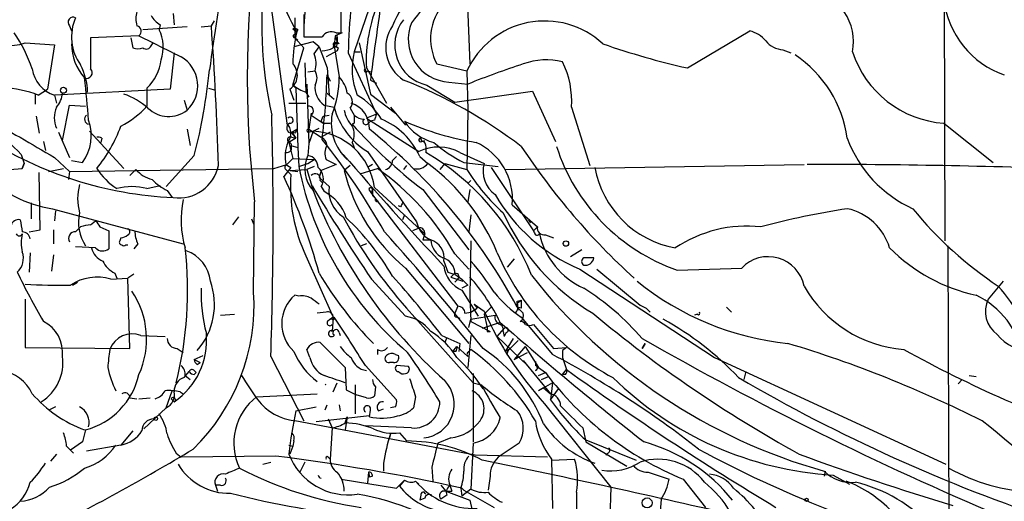
# Model space of a CAD drawing. Extents: x -1334 to 376232, y -349137 to 81772.
# Drawn here: x 730 to 813, y 80943 to 80984 of the extents above; entities that cross this region are included whole.
import ezdxf

# ---------------------------------------------------------------- set-up
doc = ezdxf.new("R2010")
doc.units = 0
doc.header["$MEASUREMENT"] = 0
doc.layers.add('MAIN', color=5, linetype='CONTINUOUS')

msp = doc.modelspace()

# ---------------------------------------------------------------- linework, layer by layer
at = {"layer": 'MAIN'}
for p, q in [((807.72, 80995.9051), (807.8047, 80965.1711)), ((767.4187, 80990.5711), (767.842, 80980.0725)), ((750.6547, 80988.2851), (752.4327, 80975.0771)), ((760.476, 80988.1158), (758.1053, 80981.0885)), ((754.0413, 80985.5758), (753.872, 80983.2898)), ((742.8653, 80984.3058), (742.95, 80983.3745)), ((753.11, 80983.9671), (753.11, 80982.2738)), ((753.872, 80984.2211), (753.872, 80982.3585)), ((757.0047, 80982.6971), (757.0047, 80984.6445)), ((734.1447, 80983.2898), (734.314, 80982.8665)), ((744.0507, 80983.2051), (740.3253, 80982.9511)), ((741.7647, 80983.3745), (741.68, 80982.9511)), ((745.236, 80983.2051), (746.0827, 80983.2898)), ((746.0827, 80983.2898), (746.3367, 80983.7131)), ((739.9867, 80982.4431), (735.9227, 80982.2738)), ((739.9867, 80982.4431), (741.172, 80981.8505)), ((752.9407, 80983.0358), (753.2793, 80982.7818)), ((753.1947, 80982.5278), (753.2793, 80982.7818)), ((753.364, 80982.9511), (753.2793, 80982.7818)), ((756.4967, 80982.4431), (756.412, 80981.5965)), ((757.0893, 80982.6971), (756.4967, 80982.4431)), ((756.4967, 80982.4431), (756.666, 80981.9351)), ((756.5813, 80982.6971), (757.0047, 80982.6971)), ((786.13, 80979.7338), (791.3793, 80982.8665)), ((730.4193, 80981.8505), (732.8747, 80981.6811)), ((732.8747, 80981.6811), (732.282, 80977.9558)), ((739.3093, 80982.2738), (739.4787, 80981.4271)), ((741.0027, 80981.5965), (741.172, 80981.8505)), ((754.634, 80981.9351), (753.0253, 80981.5118)), ((753.11, 80982.2738), (753.364, 80982.1045)), ((753.11, 80982.2738), (753.872, 80981.4271)), ((755.142, 80981.5118), (754.634, 80981.9351)), ((754.7187, 80980.9191), (755.142, 80981.5118)), ((755.142, 80981.5118), (755.8193, 80979.7338)), ((756.5813, 80981.5118), (756.412, 80981.5965)), ((756.412, 80981.5965), (756.8353, 80978.9718)), ((756.4967, 80981.8505), (756.666, 80981.9351)), ((756.666, 80982.2738), (756.666, 80981.9351)), ((756.8353, 80981.7658), (756.666, 80981.9351)), ((758.5287, 80981.8505), (759.46, 80977.5325)), ((742.95, 80981.0038), (742.6113, 80977.9558)), ((752.9407, 80978.2945), (753.872, 80981.4271)), ((756.666, 80981.1731), (755.7347, 80980.6651)), ((756.7507, 80981.4271), (756.666, 80981.1731)), ((757.5973, 80981.0038), (759.968, 80975.8391)), ((758.1053, 80981.0885), (758.6133, 80981.0885)), ((794.1733, 80981.2578), (794.8507, 80981.0038)), ((753.9567, 80980.1571), (754.0413, 80977.7018)), ((765.048, 80980.0725), (767.588, 80979.4798)), ((754.2107, 80979.3951), (754.8033, 80979.4798)), ((755.8193, 80979.7338), (755.9887, 80977.4478)), ((755.8193, 80979.1411), (756.0733, 80978.6331)), ((759.1213, 80979.7338), (760.8147, 80976.7705)), ((759.206, 80979.4798), (759.46, 80979.3951)), ((767.588, 80979.4798), (767.6727, 80976.1778)), ((752.9407, 80978.2945), (753.1947, 80978.0405)), ((754.126, 80978.3791), (754.2953, 80973.3838)), ((759.46, 80978.7178), (759.968, 80978.4638)), ((764.2013, 80978.2945), (766.572, 80976.8551)), ((766.064, 80978.5485), (767.6727, 80978.3791)), ((731.266, 80977.5325), (731.266, 80976.6858)), ((731.52, 80977.4478), (732.282, 80977.9558)), ((742.6113, 80977.9558), (732.8747, 80977.4478)), ((732.8747, 80977.4478), (733.044, 80976.7705)), ((740.664, 80978.0405), (740.664, 80976.5165)), ((745.8287, 80978.0405), (746.4213, 80977.8711)), ((752.6867, 80977.9558), (753.0253, 80977.0245)), ((753.1947, 80978.0405), (753.364, 80973.0451)), ((754.0413, 80977.7018), (754.2953, 80977.2785)), ((755.8193, 80977.6171), (756.412, 80977.1091)), ((759.46, 80977.5325), (761.5767, 80975.9238)), ((766.572, 80976.8551), (773.0913, 80977.7865)), ((773.0913, 80977.7865), (775.0387, 80973.5531)), ((733.552, 80973.6378), (734.1447, 80976.6011)), ((734.1447, 80976.6011), (735.4993, 80976.5165)), ((743.7967, 80977.0245), (744.0507, 80976.1778)), ((752.602, 80976.7705), (754.0413, 80976.7705)), ((755.5653, 80976.6011), (756.412, 80976.4318)), ((754.4647, 80975.9238), (754.2953, 80974.5691)), ((754.4647, 80975.7545), (755.4807, 80975.0771)), ((755.4807, 80975.6698), (755.9887, 80975.7545)), ((757.7667, 80976.3471), (758.1053, 80975.7545)), ((759.968, 80975.8391), (759.1213, 80975.5005)), ((761.1533, 80976.4318), (762.4233, 80974.9078)), ((767.6727, 80976.1778), (767.588, 80971.1825)), ((776.3933, 80976.4318), (777.9173, 80971.5211)), ((731.3507, 80975.6698), (731.6047, 80974.2305)), ((755.3113, 80975.2465), (755.4807, 80975.6698)), ((755.3113, 80975.2465), (755.4807, 80975.6698)), ((755.4807, 80975.0771), (755.3113, 80975.2465)), ((755.4807, 80975.0771), (756.0733, 80975.0771)), ((758.1053, 80975.0771), (757.936, 80974.9925)), ((759.1213, 80975.5005), (763.524, 80972.7065)), ((759.206, 80974.9925), (759.46, 80975.2465)), ((759.7987, 80975.3311), (759.46, 80975.2465)), ((807.72, 80975.0771), (811.8687, 80971.7751)), ((733.2133, 80974.3151), (734.1447, 80972.1985)), ((735.838, 80974.3998), (738.7167, 80971.2671)), ((744.0507, 80974.5691), (744.3047, 80973.2145)), ((752.856, 80974.3151), (753.2793, 80974.5691)), ((753.11, 80974.2305), (752.856, 80974.3151)), ((752.856, 80974.3151), (753.1947, 80973.8071)), ((752.856, 80974.2305), (753.1947, 80973.8071)), ((754.2107, 80974.3151), (754.634, 80974.3998)), ((754.2953, 80974.5691), (755.3113, 80973.8918)), ((754.634, 80974.3998), (754.2953, 80973.3838)), ((754.634, 80974.3998), (755.142, 80974.6538)), ((756.0733, 80974.3151), (755.3113, 80973.8918)), ((731.9433, 80973.5531), (732.1127, 80972.7911)), ((736.854, 80973.8071), (736.7693, 80973.4685)), ((753.1947, 80973.8071), (752.602, 80973.4685)), ((752.602, 80973.4685), (752.9407, 80972.1138)), ((752.7713, 80973.2145), (753.364, 80973.0451)), ((752.856, 80973.8918), (753.1947, 80973.8071)), ((754.2953, 80973.3838), (754.2107, 80972.3678)), ((757.936, 80973.4685), (758.1053, 80973.0451)), ((763.778, 80973.5531), (764.032, 80973.6378)), ((730.0807, 80972.4525), (730.3347, 80971.6905)), ((744.6433, 80972.3678), (742.2727, 80969.7431)), ((752.7713, 80973.1298), (752.6867, 80972.9605)), ((753.364, 80973.0451), (753.4487, 80971.4365)), ((759.206, 80972.7065), (763.3547, 80966.7798)), ((764.1167, 80972.8758), (764.1167, 80972.6218)), ((766.9953, 80972.6218), (769.0273, 80971.6905)), ((730.1653, 80971.2671), (730.3347, 80971.6905)), ((730.3347, 80971.6905), (730.1653, 80971.2671)), ((732.8747, 80972.1985), (734.1447, 80971.0131)), ((734.314, 80971.9445), (735.2453, 80971.7751)), ((751.332, 80971.2671), (752.4327, 80971.6058)), ((752.348, 80971.6058), (752.7713, 80971.3518)), ((752.9407, 80972.1138), (752.4327, 80971.6058)), ((752.9407, 80972.1138), (754.7187, 80972.0291)), ((753.4487, 80971.4365), (754.2107, 80971.6905)), ((754.2107, 80971.6905), (754.7187, 80972.0291)), ((756.5813, 80971.6058), (755.3113, 80971.0978)), ((755.7347, 80972.0291), (756.5813, 80971.6058)), ((759.6293, 80971.6058), (759.206, 80971.3518)), ((761.3227, 80971.9445), (761.6613, 80972.2831)), ((763.6087, 80972.2831), (764.286, 80971.6905)), ((765.7253, 80971.6905), (765.302, 80971.1825)), ((765.7253, 80971.6905), (767.588, 80971.1825)), ((767.334, 80971.7751), (770.2127, 80971.4365)), ((770.8053, 80971.1825), (795.9513, 80971.6058)), ((728.0487, 80971.0978), (730.1653, 80971.2671)), ((731.6893, 80966.1025), (731.6047, 80970.9285)), ((732.3667, 80971.0131), (733.6367, 80971.2671)), ((734.1447, 80971.0131), (734.06, 80970.3358)), ((734.1447, 80971.0131), (751.332, 80971.2671)), ((739.7327, 80971.1825), (739.2247, 80970.6745)), ((752.7713, 80971.3518), (752.1787, 80970.5898)), ((752.348, 80971.1825), (752.7713, 80970.7591)), ((752.6867, 80971.0978), (754.126, 80971.1825)), ((752.6867, 80971.0978), (753.364, 80971.0131)), ((754.7187, 80971.4365), (754.126, 80971.1825)), ((754.126, 80971.1825), (754.634, 80969.4045)), ((755.3113, 80971.0978), (755.142, 80970.5051)), ((757.7667, 80971.5211), (757.2587, 80971.0978)), ((758.698, 80970.8438), (760.0527, 80971.2671)), ((762.508, 80971.5211), (762.254, 80971.1825)), ((769.62, 80971.3518), (773.176, 80966.0178)), ((755.142, 80970.5051), (755.9887, 80969.7431)), ((755.2267, 80970.2511), (755.396, 80970.0818)), ((767.6727, 80969.9971), (767.9267, 80970.2511)), ((740.664, 80969.5738), (741.7647, 80969.8278)), ((742.3573, 80969.4045), (742.7807, 80968.8118)), ((755.3113, 80969.7431), (755.5653, 80969.3198)), ((759.3753, 80969.4045), (759.5447, 80969.1505)), ((759.5447, 80969.1505), (759.6293, 80969.4891)), ((759.5447, 80969.1505), (766.826, 80959.6678)), ((759.7987, 80969.6585), (764.032, 80965.7638)), ((763.8627, 80969.4891), (767.7573, 80964.4091)), ((767.842, 80969.4891), (767.6727, 80968.4731)), ((730.9273, 80968.3885), (730.9273, 80967.0338)), ((749.6387, 80960.8531), (749.7233, 80968.4731)), ((759.6293, 80968.9811), (759.8833, 80968.7271)), ((732.7053, 80967.8805), (743.712, 80964.9171)), ((732.9593, 80967.7111), (732.8747, 80966.8645)), ((762, 80968.0498), (761.8307, 80968.1345)), ((771.398, 80968.2191), (773.5147, 80966.3565)), ((735.9227, 80966.5258), (736.346, 80966.8645)), ((748.3687, 80967.2031), (747.8607, 80966.5258)), ((749.4693, 80967.0338), (749.6387, 80966.6105)), ((762.3387, 80967.3725), (762.1693, 80966.9491)), ((767.9267, 80967.3725), (767.7573, 80965.9331)), ((772.7527, 80966.9491), (772.922, 80966.6951)), ((730.758, 80965.9331), (731.6893, 80966.1025)), ((732.79, 80966.1025), (732.79, 80964.9171)), ((734.6527, 80965.9331), (735.076, 80966.3565)), ((736.6847, 80966.3565), (737.4467, 80966.0178)), ((737.4467, 80966.0178), (737.4467, 80964.4938)), ((763.6087, 80966.2718), (763.016, 80966.0178)), ((764.032, 80965.7638), (763.8627, 80965.2558)), ((773.5147, 80966.3565), (773.176, 80966.0178)), ((738.4627, 80965.4251), (738.378, 80965.1711)), ((739.902, 80964.9171), (739.5633, 80964.4938)), ((759.1213, 80964.9171), (758.698, 80964.7478)), ((763.8627, 80965.2558), (764.54, 80965.2558)), ((767.9267, 80965.1711), (767.842, 80960.5991)), ((774.192, 80965.6791), (774.8693, 80965.4251)), ((730.8427, 80964.1551), (730.758, 80962.5465)), ((736.346, 80964.5785), (734.6527, 80964.6631)), ((738.886, 80964.8325), (739.0553, 80964.8325)), ((777.24, 80964.4091), (776.3087, 80963.8165)), ((808.0587, 80964.7478), (808.1433, 80931.8125)), ((732.79, 80963.9858), (732.6207, 80962.6311)), ((754.0413, 80963.9011), (756.3273, 80958.7365)), ((765.6407, 80963.4778), (765.9793, 80962.5465)), ((766.572, 80964.0705), (767.7573, 80962.8005)), ((771.5673, 80963.6471), (770.9747, 80962.9698)), ((737.9547, 80962.4618), (738.124, 80962.0385)), ((762.4233, 80962.8851), (767.7573, 80956.5351)), ((765.9793, 80962.5465), (766.4873, 80962.3771)), ((777.0707, 80962.8005), (788.416, 80955.3498)), ((778.51, 80962.8005), (782.1507, 80959.7525)), ((785.2833, 80962.7158), (790.702, 80962.8851)), ((734.3987, 80961.4458), (734.822, 80961.6998)), ((737.616, 80961.9538), (739.0553, 80962.0385)), ((739.5633, 80962.3771), (739.0553, 80962.0385)), ((739.2247, 80956.1118), (739.0553, 80962.0385)), ((759.5447, 80961.9538), (762.4233, 80958.8211)), ((766.4873, 80962.3771), (766.2333, 80962.1231)), ((766.2333, 80962.1231), (767.2493, 80961.7845)), ((766.572, 80962.3771), (767.1647, 80961.9538)), ((766.826, 80961.9538), (766.572, 80961.6998)), ((767.1647, 80961.9538), (767.6727, 80961.4458)), ((812.7153, 80961.7845), (811.4453, 80960.2605)), ((767.6727, 80961.4458), (767.1647, 80961.1918)), ((767.1647, 80961.0225), (768.5193, 80958.8211)), ((730.4193, 80960.2605), (730.4193, 80956.1965)), ((753.4487, 80960.5145), (753.11, 80960.5991)), ((767.842, 80960.5991), (767.9267, 80958.3978)), ((771.8213, 80960.0911), (772.16, 80960.1758)), ((771.8213, 80959.9218), (772.16, 80960.1758)), ((755.7347, 80959.1598), (754.9727, 80959.0751)), ((762.508, 80959.4985), (768.096, 80953.2331)), ((766.826, 80959.6678), (766.572, 80959.0751)), ((767.4187, 80959.0751), (767.9267, 80959.1598)), ((767.9267, 80959.1598), (768.4347, 80959.4985)), ((768.1807, 80959.8371), (768.4347, 80959.4985)), ((768.1807, 80959.8371), (769.0273, 80959.2445)), ((769.0273, 80958.9905), (769.62, 80959.5831)), ((771.8213, 80959.5831), (771.9907, 80959.3291)), ((772.16, 80959.4985), (771.8213, 80959.5831)), ((782.1507, 80959.7525), (782.6587, 80959.4985)), ((782.6587, 80959.4985), (782.9973, 80959.1598)), ((789.432, 80959.5831), (789.8553, 80959.1598)), ((746.8447, 80958.9058), (748.03, 80958.9905)), ((756.3273, 80958.7365), (755.9887, 80958.4825)), ((756.3273, 80958.7365), (756.2427, 80957.5511)), ((766.7413, 80958.7365), (766.9953, 80958.6518)), ((767.7573, 80957.8898), (767.9267, 80958.5671)), ((767.9267, 80958.5671), (769.9587, 80958.9058)), ((767.9267, 80958.3978), (769.5353, 80957.5511)), ((770.382, 80958.3131), (768.858, 80957.8051)), ((769.0273, 80958.9905), (769.2813, 80957.8898)), ((772.16, 80958.7365), (774.7847, 80955.6038)), ((786.9767, 80958.9905), (786.7227, 80958.9058)), ((756.2427, 80957.5511), (756.158, 80957.6358)), ((756.8353, 80957.4665), (756.92, 80957.2125)), ((769.2813, 80957.5511), (769.5353, 80957.5511)), ((770.128, 80957.1278), (770.7207, 80957.8051)), ((770.636, 80957.5511), (770.7207, 80957.1278)), ((770.89, 80957.4665), (770.7207, 80957.1278)), ((773.176, 80958.1438), (774.8693, 80956.1118)), ((740.156, 80957.2125), (742.188, 80957.1278)), ((765.4713, 80957.2125), (766.9953, 80956.5351)), ((765.8947, 80957.0431), (765.7253, 80956.6198)), ((767.9267, 80957.2125), (767.6727, 80954.5031)), ((770.128, 80957.1278), (772.668, 80954.6725)), ((771.4827, 80956.9585), (770.8053, 80955.8578)), ((771.906, 80956.7891), (771.2287, 80956.1118)), ((730.4193, 80956.1965), (739.2247, 80956.1118)), ((743.204, 80956.1118), (743.712, 80955.7731)), ((754.38, 80955.3498), (754.126, 80956.0271)), ((755.2267, 80956.6198), (757.3433, 80954.5031)), ((760.0527, 80956.0271), (760.0527, 80955.6038)), ((766.4027, 80955.8578), (766.7413, 80956.2811)), ((766.6567, 80955.8578), (766.4027, 80955.8578)), ((766.7413, 80956.2811), (767.6727, 80955.4345)), ((766.9953, 80956.5351), (766.9107, 80955.8578)), ((767.7573, 80955.8578), (767.9267, 80956.0271)), ((770.8053, 80955.8578), (771.2287, 80956.1118)), ((770.9747, 80955.6885), (770.8053, 80955.8578)), ((772.4987, 80956.2811), (771.5673, 80955.1805)), ((772.4987, 80956.2811), (773.5993, 80954.5031)), ((774.8693, 80956.1118), (775.97, 80956.1965)), ((775.97, 80956.1965), (775.6313, 80955.9425)), ((775.6313, 80955.9425), (775.6313, 80955.3498)), ((782.574, 80956.5351), (782.32, 80956.1118)), ((782.32, 80956.1118), (782.574, 80956.5351)), ((744.6433, 80955.1805), (745.4053, 80955.5191)), ((744.6433, 80955.1805), (745.1513, 80954.9265)), ((751.078, 80955.4345), (753.872, 80950.0158)), ((761.5767, 80955.6038), (761.8307, 80955.5191)), ((771.5673, 80955.1805), (772.668, 80955.7731)), ((772.3293, 80955.0958), (774.6153, 80952.3018)), ((773.3453, 80955.0111), (773.3453, 80954.6725)), ((775.6313, 80955.3498), (775.97, 80954.3338)), ((788.416, 80955.3498), (807.8893, 80946.3751)), ((743.7967, 80953.6565), (744.22, 80954.1645)), ((744.6433, 80954.2491), (744.8127, 80954.0798)), ((744.8973, 80954.7571), (745.1513, 80954.9265)), ((757.3433, 80954.5031), (757.428, 80952.6405)), ((759.0367, 80954.6725), (761.6613, 80951.7938)), ((761.4073, 80954.9265), (761.0687, 80954.9265)), ((762.6773, 80954.5878), (761.6613, 80954.6725)), ((773.5993, 80954.5031), (773.3453, 80954.2491)), ((773.5993, 80954.5031), (774.192, 80954.0798)), ((775.6313, 80953.9105), (775.97, 80954.3338)), ((791.0407, 80954.1645), (790.8713, 80953.4871)), ((743.8813, 80953.8258), (744.3047, 80953.4871)), ((744.6433, 80953.9105), (744.8127, 80954.0798)), ((768.096, 80953.9951), (768.096, 80948.2378)), ((773.5993, 80953.8258), (774.192, 80954.0798)), ((773.8533, 80953.4871), (774.446, 80953.7411)), ((775.8853, 80953.9105), (775.6313, 80953.9105)), ((809.244, 80953.4871), (808.9053, 80953.1485)), ((809.8367, 80953.8258), (810.4293, 80953.7411)), ((742.2727, 80951.1165), (742.7807, 80952.5558)), ((756.3273, 80952.4711), (756.666, 80953.2331)), ((757.428, 80952.6405), (758.2747, 80952.2171)), ((758.19, 80953.0638), (758.19, 80950.6085)), ((759.8833, 80952.8945), (759.7987, 80952.1325)), ((768.096, 80953.2331), (768.7733, 80953.0638)), ((774.7847, 80953.2331), (773.5993, 80952.5558)), ((774.0227, 80952.8098), (773.5993, 80952.5558)), ((774.0227, 80952.8098), (774.6153, 80952.3018)), ((774.7847, 80953.2331), (774.6153, 80951.7938)), ((774.6153, 80951.7938), (775.2927, 80952.7251)), ((739.2247, 80951.9631), (739.8173, 80951.8785)), ((739.9867, 80951.8785), (740.918, 80951.9631)), ((742.696, 80951.8785), (742.95, 80951.6245)), ((743.458, 80952.4711), (743.712, 80952.3018)), ((749.8927, 80952.0478), (754.9727, 80952.3018)), ((759.1213, 80951.9631), (758.2747, 80952.2171)), ((763.27, 80952.0478), (763.1007, 80951.1165)), ((732.9593, 80951.2011), (732.4513, 80950.9471)), ((742.2727, 80951.1165), (740.41, 80949.3385)), ((753.1947, 80950.8625), (754.888, 80951.2011)), ((755.65, 80950.9471), (755.8193, 80951.3705)), ((756.8353, 80951.3705), (756.92, 80950.8625)), ((760.1373, 80950.8625), (760.5607, 80951.0318)), ((761.5767, 80951.2011), (761.1533, 80951.1165)), ((774.1073, 80951.4551), (779.6953, 80944.4278)), ((768.2653, 80947.1371), (753.11, 80950.0158)), ((759.3753, 80950.4391), (754.888, 80949.9311)), ((755.904, 80950.1851), (756.2427, 80949.4231)), ((757.5127, 80950.3545), (757.3433, 80949.2538)), ((757.3433, 80949.8465), (757.5127, 80950.3545)), ((735.4993, 80949.2538), (735.2453, 80948.2378)), ((756.2427, 80949.4231), (756.0733, 80946.7985)), ((762.9313, 80949.4231), (759.0367, 80949.5925)), ((777.3247, 80949.4231), (777.5787, 80948.2378)), ((739.4787, 80949.1691), (738.4627, 80947.9838)), ((761.1533, 80948.9151), (760.984, 80948.4071)), ((761.9153, 80948.9998), (762.508, 80948.3225)), ((766.2333, 80948.5765), (765.1327, 80948.1531)), ((777.5787, 80948.4071), (781.812, 80946.7138)), ((733.8907, 80947.8991), (734.2293, 80947.5605)), ((735.2453, 80948.2378), (734.2293, 80947.5605)), ((734.2293, 80947.5605), (734.4833, 80947.3065)), ((738.4627, 80947.9838), (735.584, 80947.4758)), ((752.602, 80947.9838), (752.9407, 80947.8991)), ((752.9407, 80947.8991), (752.6867, 80947.2218)), ((753.0253, 80948.3225), (752.9407, 80947.8991)), ((768.096, 80948.1531), (767.9267, 80944.2585)), ((771.9907, 80948.1531), (770.2127, 80946.9678)), ((777.5787, 80948.2378), (781.05, 80946.2058)), ((733.044, 80947.2218), (732.536, 80946.6291)), ((743.1193, 80947.3065), (743.5427, 80946.9678)), ((751.5013, 80947.0525), (743.5427, 80946.9678)), ((755.904, 80946.9678), (756.0733, 80946.7985)), ((774.3613, 80946.9678), (768.2653, 80947.1371)), ((774.7, 80946.7138), (776.6473, 80946.7985)), ((774.7, 80946.7985), (774.7847, 80942.6498)), ((779.4413, 80947.3065), (779.272, 80947.1371)), ((750.4007, 80946.3751), (751.078, 80946.5445)), ((753.9567, 80946.5445), (753.5333, 80945.6978)), ((760.5607, 80946.4598), (760.5607, 80945.7825)), ((764.6247, 80946.1211), (764.7093, 80944.9358)), ((757.0047, 80945.1051), (761.6613, 80944.3431)), ((759.2907, 80945.6978), (759.206, 80944.7665)), ((759.2907, 80945.6978), (759.3753, 80945.2745)), ((759.6293, 80945.3591), (759.3753, 80945.2745)), ((769.5353, 80945.3591), (769.366, 80944.1738)), ((782.828, 80945.6978), (784.606, 80945.1051)), ((785.7913, 80945.1051), (787.654, 80942.7345)), ((797.7293, 80945.7825), (797.6447, 80945.3591)), ((798.4067, 80945.4438), (799.7613, 80944.6818)), ((746.8447, 80944.5971), (746.4213, 80944.5971)), ((746.4213, 80944.5971), (746.5907, 80944.0891)), ((761.6613, 80944.3431), (762.3387, 80945.0205)), ((762.3387, 80945.0205), (761.9153, 80944.5125)), ((763.27, 80944.9358), (763.524, 80944.6818)), ((765.3867, 80944.5971), (765.81, 80944.0891)), ((766.1487, 80944.5971), (766.318, 80944.0891)), ((767.08, 80944.3431), (767.1647, 80943.6658)), ((767.1647, 80944.3431), (767.334, 80944.1738)), ((767.9267, 80944.2585), (767.1647, 80943.6658)), ((779.6953, 80944.4278), (779.6107, 80941.8031)), ((763.6933, 80943.7505), (763.6087, 80943.3271)), ((764.032, 80943.4965), (763.6087, 80943.3271)), ((765.8947, 80943.7505), (765.3867, 80943.4118)), ((765.81, 80944.0891), (766.318, 80944.0891)), ((765.81, 80944.0891), (767.842, 80943.3271)), ((767.334, 80944.1738), (769.874, 80942.7345)), ((776.8167, 80944.0045), (776.8167, 80942.1418)), ((783.9287, 80943.4118), (783.6747, 80940.2791)), ((767.842, 80943.3271), (768.4347, 80940.6178))]:
    msp.add_line(p, q, dxfattribs=at)
for centre, radius in [((733.6366, 80977.8543), 0.2517), ((775.9135, 80964.9454), 0.2275), ((741.4048, 80950.2064), 0.1496), ((782.7433, 80943.1071), 0.4246), ((796.163, 80943.3695), 0.1338)]:
    msp.add_circle(centre, radius, dxfattribs=at)
for centre, radius, start, end in [((835.8351, 80978.8731), 86.7375, 155.479733, 186.886443), ((2637.7734, 80700.3704), 1912.3504, 171.0662263, 171.605083), ((764.6811, 80989.7242), 13.3491, 179.998712, 211.336663), ((785.721, 80983.4311), 35.4007, 172.118999, 192.524033), ((780.5662, 80970.4809), 21.946, 126.528879, 143.471121), ((768.3281, 80980.4999), 7.5405, 107.473056, 158.285084), ((1396.6528, 80894.754), 642.701, 171.7236733, 172.4933024), ((795.659, 80981.9666), 4.4439, 348.603591, 79.624923), ((801.8845, 80980.1747), 44.295, 173.768027, 178.927492), ((771.5955, 80980.2763), 12.486, 156.589918, 182.490211), ((769.046, 80982.1806), 4.5198, 138.887892, 207.802172), ((815.3339, 80986.3753), 7.6651, 186.624071, 250.696337), ((734.4551, 80983.5861), 0.4292, 62.587157, 223.668658), ((738.3427, 80982.3475), 4.0298, 156.302562, 215.842456), ((741.8509, 80983.8824), 2.1182, 163.751048, 196.246355), ((743.0743, 80985.4461), 2.4508, 212.29978, 237.700221), ((739.6902, 80982.8241), 0.4827, 307.890597, 74.734471), ((465.3691, 80963.2555), 281.4276, 1.683034, 4.082231), ((764.016, 80981.4576), 3.2575, 145.773302, 237.254417), ((764.9627, 80981.6601), 3.4506, 141.719577, 257.252551), ((766.2377, 80982.1374), 3.5931, 156.957191, 267.229091), ((774.1273, 80976.5014), 7.1856, 47.10749, 155.512557), ((718.8753, 80975.4858), 12.8309, 18.933708, 34.195998), ((738.8866, 80981.4893), 3.1528, 340.002299, 27.623284), ((753.0676, 80982.5699), 0.4829, 52.133342, 105.236386), ((764.0695, 80980.0575), 11.1288, 165.830148, 179.922774), ((753.11, 80982.4149), 0.1411, 53.121983, 270), ((754.634, 81363.3582), 381.0005, 269.885409, 270.114592), ((756.2003, 80981.787), 0.9867, 67.284093, 144.604083), ((756.5813, 80982.3584), 0.1197, 315.033843, 134.966157), ((790.6404, 80980.1771), 2.7891, 41.352897, 74.637317), ((728.937, 80986.1169), 4.5166, 242.669046, 289.159056), ((738.7228, 80981.8018), 4.409, 180.467838, 221.382625), ((1392.1222, 80980.9614), 656.2008, 179.8854085, 180.1145828), ((740.6075, 80981.7378), 0.4197, 227.752022, 340.325973), ((1038.6971, 81573.9123), 662.6148, 243.3193867, 243.5485775), ((756.4543, 80981.7235), 0.1339, 71.537987, 251.578587), ((756.7083, 80981.406), 0.3816, 70.558299, 176.830165), ((798.9413, 81066.2067), 94.6976, 243.31362, 243.542749), ((756.2001, 80981.8082), 0.4829, 322.133342, 15.236386), ((800.4972, 81043.4809), 65.3461, 250.810161, 257.298999), ((794.3134, 80983.2628), 2.0099, 218.203019, 266.002936), ((739.902, 80982.4438), 1.1013, 247.395743, 292.604257), ((742.1092, 80978.2304), 2.8254, 313.40667, 59.511321), ((752.823, 80980.0855), 2.0709, 342.99308, 23.73663), ((755.2808, 80983.43), 2.2598, 272.922039, 297.586725), ((763.7543, 80979.6534), 5.8284, 165.745839, 202.235872), ((789.604, 80972.4424), 10.0808, 7.780371, 56.354543), ((808.3471, 80983.824), 8.7694, 198.176064, 265.899254), ((730.3829, 80977.5512), 5.2879, 1.631997, 27.437786), ((737.9124, 80980.8979), 3.9669, 313.919384, 352.951122), ((751.9231, 80979.121), 1.3931, 303.238354, 43.077381), ((795.6553, 80908.6803), 75.1062, 108.093787, 111.874421), ((774.2551, 80974.798), 5.6151, 75.812792, 110.057905), ((768.7592, 80976.8862), 7.6476, 356.593636, 26.025944), ((733.7165, 80980.0488), 2.7339, 188.406929, 252.066098), ((735.584, 80979.3246), 0.4691, 248.844986, 43.773408), ((700.7054, 80983.8319), 45.4089, 345.376636, 354.607543), ((753.8721, 80978.8872), 1.1038, 327.523632, 32.471989), ((700.9823, 80980.6991), 54.8591, 352.693738, 358.37258), ((759.079, 80979.5221), 0.1339, 108.421413, 341.578587), ((637.454, 80967.7652), 98.59, 4.401264, 6.477301), ((755.0908, 80980.9688), 3.4314, 231.201202, 252.190762), ((756.7275, 80978.1422), 1.9302, 175.474486, 232.978715), ((748.2325, 80978.9768), 8.6028, 338.609072, 359.966699), ((754.9719, 80977.1933), 2.5759, 9.469636, 43.664562), ((746.6668, 80939.5116), 42.1911, 52.826396, 68.318727), ((728.3658, 80969.382), 8.6606, 68.641592, 88.736965), ((731.6389, 80977.7355), 1.9168, 317.143784, 356.458534), ((736.7541, 80971.8338), 6.0272, 48.488826, 70.996582), ((757.0987, 80976.8739), 0.8507, 321.739884, 60.879981), ((755.4388, 80972.4953), 5.7495, 30.527945, 59.472055), ((734.6468, 80982.061), 8.1822, 297.798688, 317.341234), ((754.253, 80976.1073), 0.4114, 300.966145, 95.901842), ((757.1481, 80974.6555), 2.2288, 357.778433, 71.608949), ((731.8328, 80978.0146), 4.5135, 204.014046, 245.985954), ((735.1608, 80975.5428), 2.2959, 157.218883, 202.781117), ((735.851, 80975.414), 0.4327, 128.101448, 256.949801), ((742.4979, 80978.1786), 2.5326, 226.316673, 307.814666), ((418.3199, 80966.9817), 332.9584, 358.012549, 1.509806), ((760.2817, 80975.0688), 4.1118, 169.20247, 227.668197), ((762.3807, 80977.998), 6.1708, 194.703061, 239.037836), ((759.7985, 80976.6009), 2.5748, 189.457932, 223.667122), ((927.4552, 80975.4158), 169.3502, 179.885409, 180.114592), ((759.0027, 80976.7701), 1.3553, 228.535684, 267.856058), ((886.8757, 80933.2626), 133.8593, 161.453816, 161.683013), ((732.1277, 80974.0348), 3.8504, 324.064635, 19.674044), ((752.862, 80974.6719), 0.4415, 113.394557, 269.22122), ((751.5386, 80974.2236), 1.2361, 322.348605, 43.669152), ((752.7078, 80975.3311), 0.2549, 265.251293, 138.355262), ((790.5695, 81004.193), 43.7906, 221.822223, 232.41949), ((759.0789, 80975.2041), 0.2468, 120.93987, 300.991622), ((758.0556, 80969.7984), 6.0836, 24.105832, 67.422589), ((765.7562, 80977.3816), 4.0296, 211.995285, 256.185495), ((772.2059, 80997.5559), 24.3941, 246.140725, 260.905279), ((717.1313, 80960.0767), 17.9122, 43.702508, 54.469647), ((726.8751, 80979.086), 12.3469, 320.708144, 339.802207), ((837.8546, 80932.0698), 94.6529, 153.320357, 153.549513), ((754.253, 80974.4421), 0.1339, 71.578587, 251.578587), ((754.4326, 80968.9968), 5.4068, 7.029722, 87.865255), ((756.6658, 80974.1458), 1.4395, 331.93243, 28.06757), ((728.6344, 80936.3772), 49.0268, 28.250763, 51.169194), ((744.4536, 81001.2655), 32.4925, 237.400908, 267.198152), ((1154.7555, 81692.7119), 834.9389, 239.4206451, 239.6498305), ((736.5576, 80973.4259), 0.4829, 52.133342, 105.236386), ((755.6921, 80972.2409), 3.4039, 158.860008, 190.753353), ((752.4412, 80973.0028), 0.3922, 256.254272, 32.672898), ((752.729, 80973.6802), 0.2469, 59.02828, 239.040224), ((752.602, 80973.2568), 0.2117, 323.124688, 90), ((755.0092, 80973.136), 0.8139, 5.534773, 68.212969), ((709.9639, 80937.4422), 58.1407, 29.342819, 38.609497), ((756.8856, 80972.5427), 1.2603, 147.78788, 204.049269), ((763.6722, 80973.6589), 0.1497, 81.896962, 315), ((763.9051, 80973.7649), 0.216, 168.731692, 281.268308), ((763.5238, 80973.0874), 0.6295, 340.359033, 47.717127), ((772.8622, 80982.8187), 12.35, 229.209399, 243.408392), ((766.1496, 80968.6812), 5.2688, 354.968318, 65.314938), ((809.4337, 80977.4274), 10.4864, 200.196203, 245.561517), ((756.5647, 80971.1922), 2.6312, 153.462216, 222.797639), ((754.0173, 80971.346), 1.0399, 0.319531, 79.282195), ((994.1728, 81177.453), 313.3586, 220.859327, 223.172353), ((765.1745, 80969.173), 3.9, 62.168108, 115.037307), ((753.7857, 80954.7401), 20.6515, 21.451075, 59.983191), ((821.2834, 81005.5294), 58.8459, 213.40706, 227.651732), ((790.5897, 80978.0559), 16.2319, 197.666851, 250.918632), ((752.5113, 80971.37), 0.2486, 108.434949, 228.946307), ((760.582, 80971.9091), 0.7415, 281.51299, 2.736234), ((763.3875, 80972.335), 1.1057, 254.967114, 324.347875), ((754.0408, 80957.7154), 17.3282, 21.816207, 53.754712), ((771.4019, 80971.0555), 2.458, 165.028643, 234.045291), ((796.9652, 80395.1611), 576.4452, 87.8028217, 90.0755303), ((734.3938, 80978.4496), 10.7031, 225.285032, 260.923234), ((741.469, 80974.6121), 6.0476, 213.580757, 236.419243), ((741.8265, 80973.0254), 2.7893, 221.353267, 254.632463), ((743.3204, 80972.2053), 3.424, 262.361677, 348.473142), ((766.45, 80969.7456), 13.7162, 175.76251, 205.220444), ((780.3359, 80976.632), 27.3846, 190.936655, 229.614524), ((754.8072, 80970.3935), 0.443, 341.25013, 140.633246), ((754.3008, 80970.408), 1.2096, 326.65544, 51.286188), ((772.1871, 80974.7554), 15.3699, 193.766815, 230.561326), ((747.2801, 80953.1454), 22.1706, 29.523096, 54.822919), ((781.6063, 80979.8224), 16.467, 211.646777, 228.225481), ((786.6156, 80972.8534), 8.41, 190.285225, 259.714775), ((739.0563, 80968.7271), 4.2343, 163.742718, 196.255983), ((744.8015, 80974.0692), 5.2663, 225.147709, 242.346452), ((706.9215, 80949.4858), 49.9359, 15.061351, 25.00023), ((739.394, 80964.9178), 4.8261, 74.742799, 105.257201), ((896.9641, 81054.6566), 165.7646, 210.779972, 214.003509), ((793.8515, 80984.7421), 42.11, 201.360006, 228.093129), ((753.9124, 80966.0324), 3.6795, 17.16787, 63.306816), ((758.5335, 80969.3841), 2.57, 171.970159, 238.063148), ((759.4811, 80969.5103), 0.1497, 351.859073, 225), ((886.6292, 80969.2351), 127.0002, 179.885409, 180.114592), ((782.7525, 80976.4193), 14.7565, 209.889023, 247.353971), ((751.6869, 80966.9392), 8.1548, 167.943764, 196.827244), ((760.0103, 80968.6425), 0.1526, 146.33076, 326.299523), ((846.7496, 80925.8992), 94.6529, 153.327125, 153.556335), ((738.4303, 80966.7239), 3.5349, 166.621843, 213.988115), ((787.8826, 80975.3046), 18.9131, 204.232801, 239.104823), ((810.0801, 80899.6147), 69.0668, 98.734412, 104.908642), ((798.5777, 80963.2224), 4.7673, 16.526683, 77.715618), ((830.5391, 80988.7357), 32.8987, 219.340015, 236.313748), ((729.8479, 80966.3458), 0.6213, 76.207586, 171.176006), ((984.0764, 81008.7654), 257.4985, 189.345902, 189.575088), ((863.5268, 81051.2931), 152.6537, 213.578079, 213.807241), ((792.2158, 80985.7643), 39.6541, 207.909605, 221.481126), ((742.3375, 80951.1504), 21.9705, 30.217467, 46.618534), ((765.3999, 80967.1475), 2.078, 190.192142, 245.555132), ((729.9113, 80965.8697), 0.2752, 202.632677, 337.367323), ((733.5547, 80965.0018), 3.474, 167.329512, 192.670488), ((730.1502, 80965.2324), 0.7009, 8.87233, 88.765474), ((734.6102, 80965.3829), 0.5519, 85.582979, 212.486322), ((736.5613, 80961.1302), 5.4333, 96.749881, 105.865003), ((738.9496, 80965.9331), 0.2751, 292.594233, 67.405767), ((741.8756, 80965.9522), 2.2286, 178.313199, 207.675799), ((613.5664, 80833.2598), 198.0768, 38.332505, 42.052207), ((763.6054, 80965.8387), 0.4331, 350.04183, 89.563444), ((857.9456, 81008.1784), 94.6752, 206.443694, 206.672849), ((773.4723, 80965.8908), 0.2469, 239.040224, 329.040224), ((774.0863, 80966.2507), 0.5813, 169.513548, 280.47676), ((780.1672, 80967.2427), 6.6497, 192.850019, 245.497287), ((791.1667, 80955.5331), 10.8837, 83.966415, 123.788331), ((738.5473, 80965.0441), 0.2116, 143.124688, 270), ((738.4033, 80966.3821), 0.9588, 273.551733, 312.844497), ((764.0764, 80963.7391), 1.586, 350.516891, 73.003514), ((766.432, 80965.4165), 1.8988, 184.854855, 242.526746), ((728.7423, 80963.696), 1.5234, 311.012912, 20.914376), ((737.5126, 80964.9078), 1.5409, 192.339655, 248.132994), ((736.9426, 80965.1366), 0.8169, 223.090352, 308.104439), ((738.7167, 80964.9594), 0.2117, 216.837414, 323.14635), ((712.4481, 80960.9914), 31.6372, 345.804752, 6.510327), ((743.0005, 80961.4693), 3.014, 6.002837, 71.31678), ((790.0761, 80972.8912), 21.7772, 203.650604, 242.03687), ((813.5794, 80975.0142), 14.7553, 225.011807, 257.673063), ((738.9278, 80964.4509), 2.2144, 206.068631, 243.931369), ((765.1973, 80962.4045), 1.3749, 358.858153, 74.877189), ((750.8272, 80948.7568), 22.5633, 32.418939, 40.725238), ((777.5788, 80963.4354), 0.3414, 119.763614, 240.228054), ((777.8326, 80752.032), 211.7002, 89.885408, 90.114564), ((777.57, 80963.8107), 0.6906, 256.543315, 353.438979), ((792.9325, 80960.7654), 3.0771, 11.162765, 136.459013), ((785.4573, 80989.4507), 61.8711, 205.775298, 210.125573), ((780.9432, 80977.6386), 29.9339, 210.464924, 224.82987), ((768.1381, 80963.3401), 2.5137, 186.523943, 247.217426), ((766.6566, 80962.1655), 0.2632, 308.663207, 128.659808), ((736.4706, 80958.0468), 4.0714, 73.660651, 123.400851), ((740.4466, 80959.8058), 5.8935, 319.041341, 19.617725), ((695.4141, 80903.2503), 88.4304, 37.605592, 41.813722), ((755.0164, 80950.821), 17.0948, 25.993361, 41.386958), ((810.5812, 80991.7265), 47.7305, 218.073388, 254.274318), ((797.0834, 80980.5387), 24.1321, 231.00028, 264.08543), ((733.297, 81005.2439), 43.808, 266.233592, 271.219432), ((733.383, 80956.8922), 7.2456, 335.699891, 33.941846), ((732.7028, 80959.786), 16.9695, 314.319554, 3.605336), ((758.3528, 80960.7206), 13.1253, 177.942626, 194.736831), ((777.7242, 80967.0388), 9.9944, 218.23695, 236.170014), ((765.5759, 80942.4999), 22.1228, 40.810745, 57.663066), ((805.1946, 80966.6334), 10.6412, 209.700069, 265.3574), ((803.8188, 80953.5406), 11.5306, 26.31283, 42.706048), ((755.1616, 80958.191), 3.1635, 130.429602, 227.522486), ((753.7449, 80959.1593), 1.3872, 58.741564, 102.329), ((627.8154, 80790.7821), 211.6404, 53.014157, 53.243362), ((644.8213, 80959.8371), 127.0003, 359.885409, 0.114591), ((941.4599, 80959.8371), 169.3002, 179.885375, 180.114592), ((807.2762, 80954.0542), 7.2648, 10.952639, 64.276887), ((813.5604, 80959.2247), 2.3551, 153.908232, 234.932642), ((755.904, 80958.7703), 0.4246, 355.434687, 113.492649), ((766.8401, 80959.0892), 0.5788, 358.604026, 91.395974), ((796.893, 80971.8664), 30.591, 204.368373, 221.853802), ((771.1015, 80959.6255), 0.7785, 315.005204, 22.374129), ((899.0752, 81086.329), 179.6053, 224.885409, 225.114592), ((787.0614, 80959.0752), 0.1196, 225, 45), ((730.5769, 80955.7377), 2.9905, 354.180932, 62.812026), ((756.0431, 80958.2587), 0.2303, 103.662161, 330.073061), ((756.158, 80958.3979), 0.1893, 63.407865, 153.448488), ((756.3274, 80958.6518), 0.1198, 225, 45.033843), ((661.8978, 80894.8158), 114.0999, 31.641252, 34.0708), ((761.9074, 80955.5622), 3.2995, 37.070641, 81.004443), ((766.7413, 80958.9481), 0.2116, 143.124688, 270), ((770.5695, 80958.7465), 0.6312, 165.382563, 252.71908), ((987.4145, 81206.8048), 329.9261, 228.866057, 231.601698), ((771.7509, 80958.9057), 0.6027, 302.566713, 16.324089), ((772.0332, 80957.8477), 0.5517, 32.460041, 85.623597), ((849.4246, 81044.7765), 111.453, 230.259408, 241.080417), ((771.6059, 80935.8524), 25.9232, 43.377537, 61.191114), ((756.2004, 80957.3734), 0.2658, 99.178822, 322.750751), ((756.5684, 80957.4315), 0.2691, 7.470867, 234.467272), ((760.9442, 80951.754), 6.8217, 31.81032, 58.18968), ((853.9812, 80957.7204), 84.7001, 179.885408, 180.114524), ((770.114, 80957.6782), 0.5372, 346.31553, 60.07521), ((770.8658, 80957.666), 0.201, 276.916373, 136.209443), ((772.8374, 80958.7367), 0.6828, 240.262404, 299.730309), ((739.4364, 80955.3074), 2.0365, 69.307298, 159.304666), ((743.2251, 80956.9796), 0.8681, 181.392836, 268.607164), ((739.4259, 80956.799), 6.2606, 304.256872, 5.341417), ((755.0761, 80955.581), 1.0496, 81.751017, 154.848559), ((923.5403, 81203.8175), 284.3986, 240.227479, 247.028245), ((814.7832, 80959.2153), 3.2117, 216.674015, 276.92985), ((768.4701, 80951.8187), 31.2237, 172.253974, 175.068014), ((758.8962, 80958.3424), 6.375, 202.938372, 232.015211), ((759.9245, 80958.3543), 3.6504, 214.606903, 235.393097), ((760.3951, 80956.516), 0.5969, 234.994611, 327.638501), ((766.276, 80956.154), 0.4823, 322.11564, 15.278039), ((767.836, 80955.622), 0.2486, 108.456815, 228.946307), ((756.4589, 80940.2422), 19.5109, 30.061627, 54.001428), ((761.3741, 80944.8499), 13.5689, 21.222957, 56.096785), ((771.5249, 80955.6462), 0.5518, 122.463229, 175.603684), ((765.6154, 80860.155), 100.6431, 63.235599, 73.264074), ((856.5878, 81050.725), 108.1583, 241.109994, 251.223848), ((729.7217, 80954.9021), 3.8671, 302.053127, 7.913237), ((745.1941, 80955.2231), 0.5524, 184.422569, 237.506537), ((756.4252, 80955.7175), 2.078, 190.192142, 245.555132), ((759.3877, 80955.8395), 1.6126, 197.67875, 260.490948), ((761.0224, 80955.2574), 0.3341, 128.437515, 277.965195), ((761.2501, 80955.0718), 0.6242, 58.453829, 134.227622), ((761.4412, 80955.3498), 0.4247, 265.421237, 23.492649), ((705.6093, 80915.6003), 69.7206, 31.110739, 35.183503), ((757.3583, 80945.2445), 13.7898, 32.852261, 47.122597), ((736.8922, 80883.7052), 81.2727, 51.881241, 62.209561), ((727.9068, 80950.859), 3.424, 24.921464, 81.932846), ((746.0552, 80956.4353), 8.9053, 192.53118, 205.825849), ((742.8952, 80953.9225), 0.9908, 354.399307, 49.194862), ((744.4528, 80954.101), 0.2413, 37.862488, 164.742799), ((744.6856, 80954.4607), 0.5518, 212.463229, 265.603684), ((761.8367, 80954.4487), 0.2843, 128.087058, 268.790557), ((762.2541, 80954.5244), 0.5557, 220.365322, 287.727388), ((762.3527, 80954.3761), 0.3875, 280.497939, 33.11188), ((773.303, 80954.4608), 0.2159, 281.299523, 78.700477), ((775.5043, 80954.2069), 0.4827, 322.11877, 15.242626), ((923.074, 81158.5068), 251.647, 234.227739, 239.030402), ((733.8741, 80955.3104), 6.2709, 285.020642, 347.100644), ((744.1028, 80952.5428), 1.155, 105.36824, 183.559006), ((1257.2765, 81291.4441), 610.5037, 213.5741668, 213.8033602), ((608.2768, 80509.022), 468.5556, 71.449493, 71.678672), ((760.5863, 80953.5465), 0.9588, 183.551733, 222.844497), ((1144.0007, 81079.8047), 401.5939, 198.320353, 198.549545), ((763.6665, 80951.4205), 2.8578, 275.638776, 43.91116), ((796.3128, 80970.6866), 27.6607, 216.896743, 247.642962), ((800.199, 80974.528), 29.1394, 225.746923, 266.473634), ((862.2238, 81076.6506), 142.4055, 239.7334, 251.569911), ((741.031, 80953.1343), 1.2936, 283.879402, 333.434949), ((742.4843, 80947.4352), 5.1292, 79.056798, 93.311688), ((755.6923, 80952.8233), 0.2442, 80.001534, 99.975359), ((767.3567, 80951.0209), 1.6687, 322.962541, 66.902853), ((786.1772, 80973.951), 27.1877, 230.197829, 238.127598), ((841.9913, 80993.3604), 83.5745, 208.826833, 211.037252), ((739.1668, 80959.3773), 10.7965, 220.946493, 249.663648), ((738.8014, 80951.9632), 0.4233, 359.986465, 126.886139), ((741.7646, 80952.2172), 1.2123, 294.778772, 12.089476), ((742.8653, 80951.7938), 0.1893, 296.578587, 153.421413), ((752.8765, 80948.1554), 4.9045, 127.472718, 205.596393), ((753.655, 80954.6248), 4.6411, 217.588162, 263.256266), ((759.3329, 80952.5562), 0.6297, 250.365149, 317.709785), ((760.7301, 80951.6243), 0.9465, 333.440363, 10.316217), ((774.4134, 80951.2727), 1.0487, 0.71575, 78.900075), ((792.1833, 80964.1762), 21.4932, 215.177213, 227.195593), ((734.2937, 80949.869), 1.5037, 346.100536, 62.35965), ((787.4342, 80943.4198), 35.0391, 167.736296, 173.770719), ((759.1963, 80951.0122), 0.2836, 21.580046, 235.749546), ((757.5139, 80950.9471), 1.9535, 342.340475, 4.974822), ((760.5015, 80951.1588), 0.4694, 82.755391, 219.13056), ((761.3222, 80952.9799), 2.5759, 279.469636, 313.664562), ((763.1212, 80951.5958), 2.181, 265.004884, 0.753987), ((769.9415, 80949.385), 2.391, 328.987338, 38.166917), ((1242.068, 81416.0291), 658.5647, 224.8854086, 225.1145915), ((741.248, 80949.1778), 1.0073, 89.505152, 180.494849), ((738.5714, 80948.383), 3.8231, 8.000393, 35.599525), ((760.397, 80954.9832), 4.7401, 257.552609, 286.534494), ((765.7714, 80952.1786), 3.6316, 277.307204, 323.447855), ((767.6892, 80950.8852), 2.7622, 278.468918, 347.126963), ((780.2327, 80951.022), 6.9605, 188.311705, 217.357047), ((767.7065, 80894.9021), 70.0459, 41.29273, 51.889611), ((755.6632, 80952.5715), 3.2013, 280.42923, 301.655927), ((757.2579, 80943.6622), 6.1849, 66.602163, 89.208844), ((761.4074, 80953.0217), 4.0538, 245.308767, 277.197418), ((781.237, 80954.7215), 8.7547, 214.507815, 250.68089), ((730.7353, 80947.7506), 3.1589, 2.694476, 23.294332), ((738.0439, 80950.5382), 2.5885, 279.310943, 328.067821), ((749.068, 80951.1092), 7.0603, 198.105439, 212.588703), ((752.4328, 80948.5342), 0.6292, 340.338213, 47.731211), ((775.9906, 80944.0349), 15.6193, 161.793226, 171.06868), ((649.3247, 81105.7536), 184.5747, 296.473358, 301.061952), ((734.1307, 80950.5094), 4.6536, 286.016766, 327.130876), ((762.4434, 80934.7305), 13.5922, 61.840082, 89.727687), ((1272.8783, 80820.1372), 523.635, 165.849165, 166.078348), ((779.3779, 80947.5393), 0.2413, 285.234291, 52.137512), ((778.6324, 80934.2784), 14.4824, 38.667902, 74.554838), ((833.8898, 81034.0452), 98.2745, 241.542489, 248.569688), ((730.3286, 80778.0193), 170.3541, 77.512149, 82.860449), ((757.6068, 80949.1428), 5.3608, 200.998376, 278.06934), ((755.8194, 80946.8831), 0.1197, 45.033843, 224.966157), ((757.2869, 80946.7421), 1.2149, 177.33919, 239.265937), ((768.7737, 80946.0082), 1.4573, 134.224315, 188.909672), ((598.1231, 80114.2914), 849.7514, 76.9129916, 78.4090408), ((771.795, 80945.3546), 2.2597, 134.445976, 179.8859), ((770.2882, 80945.0108), 6.6056, 351.237417, 15.701984), ((783.6745, 80941.9045), 4.8838, 37.109225, 108.180448), ((870.4758, 81150.4752), 216.6313, 249.759017, 253.371086), ((724.5636, 80951.1138), 8.8684, 315.074922, 328.346279), ((730.0393, 80952.4048), 8.3337, 286.823706, 310.167281), ((747.5725, 80948.8816), 4.9632, 210.332387, 271.371566), ((874.8618, 80649.4547), 322.3971, 113.084575, 113.313756), ((763.2921, 80974.5315), 32.1272, 242.491708, 261.778673), ((767.4288, 80945.125), 1.3847, 143.338642, 202.410744), ((779.6608, 80950.3913), 4.5823, 260.86493, 302.913579), ((782.7678, 80947.2259), 1.5292, 217.710681, 272.256019), ((816.111, 80960.4615), 16.4792, 241.085779, 267.023523), ((747.0776, 80944.851), 0.7037, 74.302873, 201.149748), ((746.9378, 80944.9781), 0.3922, 256.268462, 32.665012), ((755.3673, 80945.4998), 0.315, 190.239775, 259.760225), ((754.911, 80944.1377), 2.3482, 358.814083, 41.635363), ((759.333, 80945.4015), 0.2993, 351.856362, 98.124688), ((761.8795, 80946.0029), 5.459, 342.298913, 357.686108), ((779.3983, 80946.206), 5.3228, 328.335095, 348.063498), ((787.7473, 80942.7735), 2.7659, 34.574883, 84.909846), ((799.9107, 80948.0042), 3.1734, 224.434427, 276.488333), ((727.22, 80945.7645), 3.7361, 301.090789, 345.848824), ((729.7205, 80946.949), 3.7167, 274.250914, 317.285382), ((766.5615, 80948.2274), 5.9488, 218.644315, 258.609978), ((762.8785, 80945.7931), 0.9425, 235.058778, 294.544581), ((768.1814, 80949.0548), 6.41, 219.985251, 272.264709), ((766.4871, 80944.0046), 0.6446, 113.188086, 203.216098), ((769.0694, 80946.5285), 2.5414, 243.279679, 276.702198), ((781.7713, 80937.602), 9.2826, 30.484541, 51.346361), ((781.604, 80934.1444), 13.2258, 39.545263, 50.454737), ((795.8918, 80935.3851), 10.2121, 43.354155, 69.265407), ((797.3923, 80932.6534), 12.5324, 42.011578, 76.728538), ((768.2313, 81025.9134), 84.5272, 255.9364, 263.755188), ((754.9192, 80922.6735), 21.4394, 26.994953, 80.766579), ((763.905, 80943.7928), 0.2159, 11.299523, 191.299523), ((764.413, 80943.4259), 0.3875, 56.88812, 169.502061), ((765.683, 80943.6976), 0.4116, 72.027281, 223.966603), ((772.1648, 80946.6696), 3.8647, 223.598269, 245.323537)]:
    msp.add_arc(centre, radius, start, end, dxfattribs=at)

doc.saveas('drawing.dxf')
